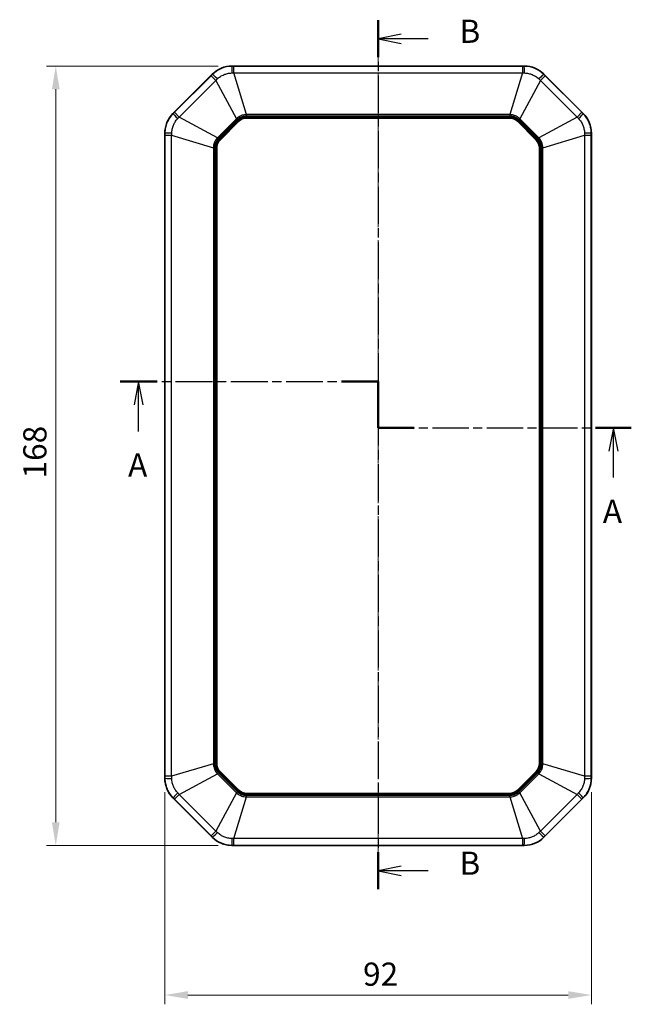
# Model space of a CAD drawing. Units: millimetres. Extents: x 191 to 3349, y 127 to 689.
# Drawn here: x 1869 to 2001, y 315 to 527 of the extents above; entities that cross this region are included whole.
import ezdxf

# ---------------------------------------------------------------- set-up
doc = ezdxf.new("R2010")
doc.units = ezdxf.units.MM
doc.linetypes.add('CHAIN', pattern=[0.3543, 0.2362, -0.0295, 0.0591, -0.0295])
for name, color, linetype, lineweight in [('Centerline (ISO)', 131, 'Continuous', 18), ('Dimension (ISO)', 7, 'Continuous', 18), ('Section Line (ISO)', 7, 'CHAIN', 25), ('Visible (ISO)', 7, 'Continuous', 35), ('Visible Narrow (ISO)', 7, 'Continuous', 25)]:
    doc.layers.add(name, color=color, linetype=linetype, lineweight=lineweight)
doc.styles.add('Note Text (TK)', font='txt')
doc.dimstyles.new('Default - Method 1b (TK)', dxfattribs={"dimscale": 2, "dimtxt": 2.5, "dimasz": 2.5, "dimexe": 1, "dimexo": 1.5, "dimgap": 1, "dimtad": 1, "dimtoh": 1, "dimrnd": 1e-08, "dimdsep": 46, "dimtxsty": 'Note Text (TK)', "dimcen": 0.09, "dimdle": 5, "dimclrd": 100, "dimclre": 100, "dimclrt": 7, "dimadec": 1, "dimazin": 1, "dimtfac": 1, "dimtmove": 0, "dimatfit": 3, "dimfxl": 1, "dimtolj": 1, "dimlwd": -1, "dimlwe": -1, "dimarcsym": 0})

# ---------------------------------------------------------------- blocks, each defined once
blk = doc.blocks.new('2dTransSection2')
at = {"layer": 'Section Line (ISO)', "linetype": 'CHAIN', "ltscale": 16.821314}
blk.add_line((72.31, 169.08), (100.11, 169.08), dxfattribs=at)
at = {"layer": 'Section Line (ISO)', "linetype": 'Continuous', "lineweight": 50}
for p, q in [((72.31, 169.08), (76.27, 169.08)), ((96.15, 169.08), (100.11, 169.08)), ((100.11, 169.08), (100.11, 164.08)), ((100.11, 164.08), (103.97, 164.08)), ((123.55, 164.08), (127.41, 164.08))]:
    blk.add_line(p, q, dxfattribs=at)
at = {"layer": 'Section Line (ISO)', "linetype": 'Continuous'}
for p, q in [((74.29, 169.08), (73.79, 166.58)), ((74.29, 166.58), (74.29, 169.08)), ((74.79, 166.58), (74.29, 169.08)), ((74.29, 163.7), (74.29, 166.58)), ((125.48, 164.08), (124.98, 161.58)), ((125.48, 161.58), (125.48, 164.08)), ((125.98, 161.58), (125.48, 164.08)), ((125.48, 158.72), (125.48, 161.58))]:
    blk.add_line(p, q, dxfattribs=at)
at = {"layer": 'Section Line (ISO)', "linetype": 'CHAIN', "ltscale": 5.555937}
blk.add_line((100.11, 169.08), (100.11, 164.08), dxfattribs=at)
at = {"layer": 'Section Line (ISO)', "linetype": 'CHAIN', "ltscale": 16.540611}
blk.add_line((100.11, 164.08), (127.41, 164.08), dxfattribs=at)
at = {"layer": 'Section Line (ISO)', "char_height": 2.5, "attachment_point": 7, "line_spacing_factor": 0.25, "style": 'Note Text (TK)'}
for insert in [(73.15, 158.05), (124.34, 153.05)]:
    blk.add_mtext('A', dxfattribs=dict(at, insert=insert))
blk = doc.blocks.new('2dTransSection3')
at = {"layer": 'Section Line (ISO)', "linetype": 'CHAIN', "ltscale": 16.872894}
blk.add_line((100.11, 208.01), (100.11, 114.36), dxfattribs=at)
at = {"layer": 'Section Line (ISO)', "linetype": 'Continuous', "lineweight": 50}
for p, q in [((100.11, 208.01), (100.11, 204.04)), ((100.11, 118.34), (100.11, 114.36))]:
    blk.add_line(p, q, dxfattribs=at)
at = {"layer": 'Section Line (ISO)', "linetype": 'Continuous'}
for p, q in [((102.61, 206.52), (100.11, 206.02)), ((102.61, 206.02), (100.11, 206.02)), ((100.11, 206.02), (102.61, 205.52)), ((105.49, 206.02), (102.61, 206.02)), ((102.61, 116.85), (100.11, 116.35)), ((102.61, 116.35), (100.11, 116.35)), ((100.11, 116.35), (102.61, 115.85)), ((105.49, 116.35), (102.61, 116.35))]:
    blk.add_line(p, q, dxfattribs=at)
at = {"layer": 'Section Line (ISO)', "char_height": 2.5, "attachment_point": 7, "line_spacing_factor": 0.25, "style": 'Note Text (TK)'}
for insert in [(108.88, 204.8), (108.88, 115.13)]:
    blk.add_mtext('B', dxfattribs=dict(at, insert=insert))
blk = doc.blocks.new('*D104')
at = {"layer": 'Defpoints', "color": 0}
for p in [(1915.17, 516.82), (1877.17, 348.82), (1915.17, 348.82)]:
    blk.add_point(p, dxfattribs=at)
at = {"layer": 'Dimension (ISO)', "color": 100}
for p, q in [((1912.17, 516.82), (1875.17, 516.82)), ((1877.17, 511.82), (1877.17, 353.82)), ((1912.17, 348.82), (1875.17, 348.82))]:
    blk.add_line(p, q, dxfattribs=at)
for points in [[(1876.34, 511.82), (1878.01, 511.82), (1877.17, 516.82)], [(1876.34, 353.82), (1878.01, 353.82), (1877.17, 348.82)]]:
    blk.add_solid(points, dxfattribs=at)
at = {"layer": 'Dimension (ISO)', "color": 7, "insert": (1872.67, 427.92), "char_height": 5, "attachment_point": 4, "rotation": 90, "style": 'Note Text (TK)'}
blk.add_mtext('\\A1;168', dxfattribs=at)
blk = doc.blocks.new('*D105')
at = {"layer": 'Defpoints', "color": 0}
for p in [(1900.69, 363.3), (1992.69, 363.3), (1992.69, 316.57)]:
    blk.add_point(p, dxfattribs=at)
at = {"layer": 'Dimension (ISO)', "color": 100}
for p, q in [((1900.69, 360.3), (1900.69, 314.57)), ((1992.69, 360.3), (1992.69, 314.57)), ((1905.69, 316.57), (1987.69, 316.57))]:
    blk.add_line(p, q, dxfattribs=at)
for points in [[(1905.69, 317.4), (1905.69, 315.74), (1900.69, 316.57)], [(1987.69, 317.4), (1987.69, 315.74), (1992.69, 316.57)]]:
    blk.add_solid(points, dxfattribs=at)
at = {"layer": 'Dimension (ISO)', "color": 7, "insert": (1943.44, 321.07), "char_height": 5, "attachment_point": 4, "style": 'Note Text (TK)'}
blk.add_mtext('\\A1;92', dxfattribs=at)

msp = doc.modelspace()

# ---------------------------------------------------------------- linework, layer by layer
at = {"layer": 'Centerline (ISO)', "linetype": 'CHAIN', "ltscale": 23.990969}
msp.add_line((1946.6897, 521.7899), (1946.6897, 343.8469), dxfattribs=at)
at = {"layer": 'Visible (ISO)'}
for p, q in [((1915.1749, 516.8184), (1978.2044, 516.8184)), ((1902.447, 506.5758), (1910.9323, 515.0611)), ((1982.447, 515.0611), (1990.9323, 506.5758)), ((1918.323, 505.6184), (1975.0564, 505.6184)), ((1912.5926, 500.8822), (1916.6259, 504.9155)), ((1976.7534, 504.9155), (1980.7867, 500.8822)), ((1900.6897, 363.3037), (1900.6897, 502.3332)), ((1992.6897, 502.3332), (1992.6897, 363.3037)), ((1911.8897, 366.4517), (1911.8897, 499.1851)), ((1981.4897, 499.1851), (1981.4897, 366.4517)), ((1916.6259, 360.7214), (1912.5926, 364.7547)), ((1980.7867, 364.7547), (1976.7534, 360.7214)), ((1910.9323, 350.5758), (1902.447, 359.0611)), ((1975.0564, 360.0184), (1918.323, 360.0184)), ((1990.9323, 359.0611), (1982.447, 350.5758)), ((1978.2044, 348.8184), (1915.1749, 348.8184))]:
    msp.add_line(p, q, dxfattribs=at)
for centre, radius, start, end in [((1915.1749, 510.8184), 6, 90, 135), ((1978.2044, 510.8184), 6, 45, 90), ((1906.6897, 502.3332), 6, 135, 180), ((1918.323, 503.2184), 2.4, 90, 135), ((1975.0564, 503.2184), 2.4, 45, 90), ((1986.6897, 502.3332), 6, 0, 45), ((1914.2897, 499.1851), 2.4, 135, 180), ((1979.0897, 499.1851), 2.4, 0, 45), ((1914.2897, 366.4517), 2.4, 180, 225), ((1979.0897, 366.4517), 2.4, 315, 0), ((1906.6897, 363.3037), 6, 180, 225), ((1986.6897, 363.3037), 6, 315, 0), ((1918.323, 362.4184), 2.4, 225, 270), ((1975.0564, 362.4184), 2.4, 270, 315), ((1915.1749, 354.8184), 6, 225, 270), ((1978.2044, 354.8184), 6, 270, 315)]:
    msp.add_arc(centre, radius, start, end, dxfattribs=at)
at = {"layer": 'Visible Narrow (ISO)'}
for p, q in [((1915.1749, 516.7902), (1915.1749, 516.8184)), ((1915.5877, 515.3419), (1915.5877, 516.7899)), ((1977.7917, 516.7899), (1915.5877, 516.7899)), ((1977.7917, 516.7899), (1977.7917, 515.3419)), ((1978.2044, 516.7902), (1978.2044, 516.8184)), ((1910.6606, 514.7491), (1902.759, 506.8475)), ((1903.7829, 505.8235), (1911.6846, 513.7251)), ((1910.6606, 514.7491), (1911.6846, 513.7251)), ((1910.9323, 515.0611), (1910.9523, 515.0411)), ((1911.6846, 513.7251), (1916.135, 505.4635)), ((1918.2826, 506.3531), (1915.5877, 515.3419)), ((1915.5877, 515.3419), (1977.7917, 515.3419)), ((1977.7917, 515.3419), (1975.0967, 506.3531)), ((1981.6948, 513.7251), (1977.2444, 505.4635)), ((1981.6948, 513.7251), (1982.7187, 514.7491)), ((1981.6948, 513.7251), (1989.5964, 505.8235)), ((1982.427, 515.0411), (1982.447, 515.0611)), ((1990.6203, 506.8475), (1982.7187, 514.7491)), ((1902.467, 506.5558), (1902.447, 506.5758)), ((1903.7829, 505.8235), (1902.759, 506.8475)), ((1912.0446, 501.3731), (1903.7829, 505.8235)), ((1916.135, 505.4635), (1912.0446, 501.3731)), ((1912.2388, 501.1789), (1916.3292, 505.2693)), ((1916.135, 505.4635), (1916.3292, 505.2693)), ((1918.2826, 506.3531), (1918.2826, 506.0784)), ((1975.0967, 506.3531), (1918.2826, 506.3531)), ((1918.2826, 506.0784), (1975.0967, 506.0784)), ((1918.323, 505.8994), (1918.323, 505.7004)), ((1975.0564, 505.8994), (1918.323, 505.8994)), ((1918.323, 505.7004), (1975.0564, 505.7004)), ((1918.323, 505.7004), (1918.323, 505.6184)), ((1975.0564, 505.8994), (1975.0564, 505.7004)), ((1975.0564, 505.6184), (1975.0564, 505.7004)), ((1975.0967, 506.3531), (1975.0967, 506.0784)), ((1977.2444, 505.4635), (1977.0501, 505.2693)), ((1977.0501, 505.2693), (1981.1405, 501.1789)), ((1981.3348, 501.3731), (1977.2444, 505.4635)), ((1989.5964, 505.8235), (1981.3348, 501.3731)), ((1990.6203, 506.8475), (1989.5964, 505.8235)), ((1990.9323, 506.5758), (1990.9123, 506.5558)), ((1916.4272, 505.1142), (1912.3939, 501.0809)), ((1912.5346, 500.9402), (1916.5679, 504.9735)), ((1916.4272, 505.1142), (1916.5679, 504.9735)), ((1916.6259, 504.9155), (1916.5679, 504.9735)), ((1976.7534, 504.9155), (1976.8114, 504.9735)), ((1976.9521, 505.1142), (1976.8114, 504.9735)), ((1976.8114, 504.9735), (1980.8447, 500.9402)), ((1980.9854, 501.0809), (1976.9521, 505.1142)), ((1900.6897, 502.3332), (1900.7179, 502.3332)), ((1900.7182, 501.9204), (1902.1662, 501.9204)), ((1900.7182, 501.9204), (1900.7182, 363.7164)), ((1902.1662, 501.9204), (1911.155, 499.2255)), ((1902.1662, 363.7164), (1902.1662, 501.9204)), ((1912.0446, 501.3731), (1912.2388, 501.1789)), ((1912.3939, 501.0809), (1912.5346, 500.9402)), ((1912.5926, 500.8822), (1912.5346, 500.9402)), ((1980.7867, 500.8822), (1980.8447, 500.9402)), ((1980.9854, 501.0809), (1980.8447, 500.9402)), ((1981.1405, 501.1789), (1981.3348, 501.3731)), ((1982.2243, 499.2255), (1991.2131, 501.9204)), ((1991.2131, 501.9204), (1992.6612, 501.9204)), ((1991.2131, 501.9204), (1991.2131, 363.7164)), ((1992.6612, 363.7164), (1992.6612, 501.9204)), ((1992.6614, 502.3332), (1992.6897, 502.3332)), ((1911.155, 499.2255), (1911.4297, 499.2255)), ((1911.155, 499.2255), (1911.155, 366.4114)), ((1911.4297, 366.4114), (1911.4297, 499.2255)), ((1911.6087, 499.1851), (1911.8077, 499.1851)), ((1911.6087, 499.1851), (1911.6087, 366.4517)), ((1911.8077, 366.4517), (1911.8077, 499.1851)), ((1911.8897, 499.1851), (1911.8077, 499.1851)), ((1981.4897, 499.1851), (1981.5717, 499.1851)), ((1981.7707, 499.1851), (1981.5717, 499.1851)), ((1981.5717, 499.1851), (1981.5717, 366.4517)), ((1981.7707, 366.4517), (1981.7707, 499.1851)), ((1981.9496, 499.2255), (1981.9496, 366.4114)), ((1982.2243, 499.2255), (1981.9496, 499.2255)), ((1982.2243, 366.4114), (1982.2243, 499.2255)), ((1911.155, 366.4114), (1902.1662, 363.7164)), ((1911.155, 366.4114), (1911.4297, 366.4114)), ((1911.6087, 366.4517), (1911.8077, 366.4517)), ((1911.8897, 366.4517), (1911.8077, 366.4517)), ((1981.4897, 366.4517), (1981.5717, 366.4517)), ((1981.7707, 366.4517), (1981.5717, 366.4517)), ((1982.2243, 366.4114), (1981.9496, 366.4114)), ((1991.2131, 363.7164), (1982.2243, 366.4114)), ((1900.7179, 363.3037), (1900.6897, 363.3037)), ((1902.1662, 363.7164), (1900.7182, 363.7164)), ((1903.7829, 359.8133), (1912.0446, 364.2637)), ((1912.0446, 364.2637), (1912.2388, 364.458)), ((1912.0446, 364.2637), (1916.135, 360.1733)), ((1916.3292, 360.3676), (1912.2388, 364.458)), ((1912.3939, 364.556), (1912.5346, 364.6967)), ((1912.3939, 364.556), (1916.4272, 360.5227)), ((1912.5926, 364.7547), (1912.5346, 364.6967)), ((1916.5679, 360.6634), (1912.5346, 364.6967)), ((1980.8447, 364.6967), (1976.8114, 360.6634)), ((1976.9521, 360.5227), (1980.9854, 364.556)), ((1981.1405, 364.458), (1977.0501, 360.3676)), ((1977.2444, 360.1733), (1981.3348, 364.2637)), ((1980.7867, 364.7547), (1980.8447, 364.6967)), ((1980.8447, 364.6967), (1980.9854, 364.556)), ((1981.3348, 364.2637), (1981.1405, 364.458)), ((1981.3348, 364.2637), (1989.5964, 359.8133)), ((1992.6612, 363.7164), (1991.2131, 363.7164)), ((1992.6897, 363.3037), (1992.6614, 363.3037)), ((1902.447, 359.0611), (1902.467, 359.0811)), ((1902.759, 358.7894), (1903.7829, 359.8133)), ((1902.759, 358.7894), (1910.6606, 350.8878)), ((1911.6846, 351.9117), (1903.7829, 359.8133)), ((1916.135, 360.1733), (1911.6846, 351.9117)), ((1915.5877, 350.295), (1918.2826, 359.2838)), ((1916.135, 360.1733), (1916.3292, 360.3676)), ((1916.4272, 360.5227), (1916.5679, 360.6634)), ((1916.6259, 360.7214), (1916.5679, 360.6634)), ((1975.0967, 359.5585), (1918.2826, 359.5585)), ((1918.2826, 359.2838), (1918.2826, 359.5585)), ((1918.2826, 359.2838), (1975.0967, 359.2838)), ((1918.323, 360.0184), (1918.323, 359.9364)), ((1918.323, 359.7374), (1918.323, 359.9364)), ((1975.0564, 359.9364), (1918.323, 359.9364)), ((1918.323, 359.7374), (1975.0564, 359.7374)), ((1975.0564, 360.0184), (1975.0564, 359.9364)), ((1975.0564, 359.7374), (1975.0564, 359.9364)), ((1975.0967, 359.2838), (1975.0967, 359.5585)), ((1975.0967, 359.2838), (1977.7917, 350.295)), ((1976.7534, 360.7214), (1976.8114, 360.6634)), ((1976.9521, 360.5227), (1976.8114, 360.6634)), ((1977.2444, 360.1733), (1977.0501, 360.3676)), ((1981.6948, 351.9117), (1977.2444, 360.1733)), ((1989.5964, 359.8133), (1981.6948, 351.9117)), ((1982.7187, 350.8878), (1990.6203, 358.7894)), ((1989.5964, 359.8133), (1990.6203, 358.7894)), ((1990.9123, 359.0811), (1990.9323, 359.0611)), ((1911.6846, 351.9117), (1910.6606, 350.8878)), ((1910.9523, 350.5958), (1910.9323, 350.5758)), ((1977.7917, 350.295), (1915.5877, 350.295)), ((1915.5877, 348.8469), (1915.5877, 350.295)), ((1977.7917, 350.295), (1977.7917, 348.8469)), ((1982.7187, 350.8878), (1981.6948, 351.9117)), ((1982.447, 350.5758), (1982.427, 350.5958)), ((1915.1749, 348.8184), (1915.1749, 348.8467)), ((1915.5877, 348.8469), (1977.7917, 348.8469)), ((1978.2044, 348.8467), (1978.2044, 348.8184))]:
    msp.add_line(p, q, dxfattribs=at)
for centre, radius, start, end in [((1918.323, 503.2184), 2.681, 90, 135), ((1918.323, 503.2184), 2.482, 90, 135), ((1975.0564, 503.2184), 2.681, 45, 90), ((1975.0564, 503.2184), 2.482, 45, 90), ((1914.2897, 499.1851), 2.681, 135, 180), ((1914.2897, 499.1851), 2.482, 135, 180), ((1979.0897, 499.1851), 2.482, 0, 45), ((1979.0897, 499.1851), 2.681, 0, 45), ((1914.2897, 366.4517), 2.681, 180, 225), ((1914.2897, 366.4517), 2.482, 180, 225), ((1979.0897, 366.4517), 2.482, 315, 0), ((1979.0897, 366.4517), 2.681, 315, 0), ((1918.323, 362.4184), 2.681, 225, 270), ((1918.323, 362.4184), 2.482, 225, 270), ((1975.0564, 362.4184), 2.482, 270, 315), ((1975.0564, 362.4184), 2.681, 270, 315)]:
    msp.add_arc(centre, radius, start, end, dxfattribs=at)
for centre, major_axis, start_param, end_param in [((1915.1749, 514.7927), (0.0023, 2), 0.04997205, 1.29923564), ((1978.2044, 514.7927), (-0.0023, 2), 4.98394967, 6.23321326), ((1912.3647, 513.6286), (-1.4159, 1.4126), 4.98394967, 6.23321326), ((1981.0146, 513.6286), (1.4159, 1.4126), 0.04997205, 1.29923564), ((1903.8795, 505.1434), (-1.4126, 1.4159), 0.04997205, 1.29923564), ((1989.4999, 505.1434), (1.4126, 1.4159), 4.98394967, 6.23321326), ((1902.7154, 502.3332), (-2, -0.0023), 4.98394967, 6.23321326), ((1990.6639, 502.3332), (2, -0.0023), 0.04997205, 1.29923564), ((1902.7154, 363.3037), (-2, 0.0023), 0.04997205, 1.29923564), ((1990.6639, 363.3037), (2, 0.0023), 4.98394967, 6.23321326), ((1903.8795, 360.4935), (-1.4126, -1.4159), 4.98394967, 6.23321326), ((1989.4999, 360.4935), (1.4126, -1.4159), 0.04997205, 1.29923564), ((1912.3647, 352.0082), (-1.4159, -1.4126), 0.04997205, 1.29923564), ((1915.1749, 350.8442), (0.0023, -2), 4.98394967, 6.23321326), ((1978.2044, 350.8442), (-0.0023, -2), 0.04997205, 1.29923564), ((1981.0146, 352.0082), (1.4159, -1.4126), 4.98394967, 6.23321326)]:
    msp.add_ellipse(centre, major_axis=major_axis, ratio=0.02336421, start_param=start_param, end_param=end_param, dxfattribs=at)
for points, knots in [([(1915.1749, 516.7902), (1914.7446, 516.7905), (1914.3116, 516.7437), (1913.5507, 516.5765), (1913.2152, 516.4712), (1912.8925, 516.3378), (1912.532, 516.1887), (1912.1854, 516.0038), (1911.5324, 515.5675), (1911.2275, 515.3167), (1910.9523, 515.0411)], [0, 0, 0, 0, 0.085949932, 0.085949932, 0.155558674, 0.155558674, 0.155558674, 0.233338011, 0.233338011, 0.311117349, 0.311117349, 0.311117349, 0.311117349]), ([(1915.5877, 516.7899), (1915.5189, 516.7899), (1915.4501, 516.7899), (1915.3125, 516.79), (1915.2437, 516.7901), (1915.1749, 516.7902)], [0, 0, 0, 0, 0.020637025, 0.020637025, 0.04127405, 0.04127405, 0.04127405, 0.04127405]), ([(1978.2044, 516.7902), (1978.1356, 516.7901), (1978.0668, 516.79), (1977.9293, 516.7899), (1977.8605, 516.7899), (1977.7917, 516.7899)], [0, 0, 0, 0, 0.020637025, 0.020637025, 0.04127405, 0.04127405, 0.04127405, 0.04127405]), ([(1982.427, 515.0411), (1982.1229, 515.3456), (1981.7837, 515.6187), (1981.1274, 516.0385), (1980.8157, 516.2013), (1980.4932, 516.3351), (1980.1329, 516.4846), (1979.7571, 516.599), (1978.9869, 516.7522), (1978.5938, 516.7905), (1978.2044, 516.7902)], [0, 0, 0, 0, 0.085949932, 0.085949932, 0.155558674, 0.155558674, 0.155558674, 0.233338011, 0.233338011, 0.311117349, 0.311117349, 0.311117349, 0.311117349]), ([(1910.9523, 515.0411), (1910.9037, 514.9924), (1910.8551, 514.9437), (1910.7579, 514.8464), (1910.7093, 514.7977), (1910.6606, 514.7491)], [0, 0, 0, 0, 0.020637025, 0.020637025, 0.04127405, 0.04127405, 0.04127405, 0.04127405]), ([(1911.6846, 513.7251), (1911.7401, 513.7777), (1911.7956, 513.8302), (1911.9063, 513.9349), (1911.9616, 513.9872), (1912.0167, 514.0394)], [-0.04127405, -0.04127405, -0.04127405, -0.04127405, -0.020637025, -0.020637025, 0, 0, 0, 0]), ([(1912.0167, 514.0394), (1912.2247, 514.2361), (1912.4524, 514.4156), (1912.9366, 514.7295), (1913.192, 514.8634), (1913.4568, 514.973), (1913.6939, 515.071), (1913.9397, 515.1498), (1914.4972, 515.2796), (1914.8144, 515.3204), (1915.1306, 515.3292)], [-0.311117349, -0.311117349, -0.311117349, -0.311117349, -0.233338011, -0.233338011, -0.155558674, -0.155558674, -0.155558674, -0.085949932, -0.085949932, 0, 0, 0, 0]), ([(1915.1306, 515.3292), (1915.2065, 515.3313), (1915.2825, 515.3334), (1915.4349, 515.3376), (1915.5112, 515.3397), (1915.5877, 515.3419)], [-0.04127405, -0.04127405, -0.04127405, -0.04127405, -0.020637025, -0.020637025, 0, 0, 0, 0]), ([(1977.7917, 515.3419), (1977.8681, 515.3397), (1977.9445, 515.3376), (1978.0968, 515.3334), (1978.1729, 515.3313), (1978.2488, 515.3292)], [-0.04127405, -0.04127405, -0.04127405, -0.04127405, -0.020637025, -0.020637025, 0, 0, 0, 0]), ([(1978.2488, 515.3292), (1978.5349, 515.3213), (1978.8228, 515.2871), (1979.3872, 515.1667), (1979.6625, 515.0809), (1979.9272, 514.971), (1980.1642, 514.8727), (1980.3937, 514.7546), (1980.8797, 514.4522), (1981.1328, 514.2568), (1981.3626, 514.0394)], [-0.311117349, -0.311117349, -0.311117349, -0.311117349, -0.233338011, -0.233338011, -0.155558674, -0.155558674, -0.155558674, -0.085949932, -0.085949932, 0, 0, 0, 0]), ([(1981.3626, 514.0394), (1981.4177, 513.9872), (1981.473, 513.9349), (1981.5837, 513.8302), (1981.6392, 513.7777), (1981.6948, 513.7251)], [-0.04127405, -0.04127405, -0.04127405, -0.04127405, -0.020637025, -0.020637025, 0, 0, 0, 0]), ([(1982.7187, 514.7491), (1982.6701, 514.7977), (1982.6214, 514.8464), (1982.5242, 514.9437), (1982.4756, 514.9924), (1982.427, 515.0411)], [0, 0, 0, 0, 0.020637025, 0.020637025, 0.04127405, 0.04127405, 0.04127405, 0.04127405]), ([(1902.467, 506.5558), (1902.1624, 506.2517), (1901.8894, 505.9124), (1901.4696, 505.2562), (1901.3068, 504.9445), (1901.173, 504.622), (1901.0235, 504.2616), (1900.9091, 503.8859), (1900.7559, 503.1156), (1900.7176, 502.7226), (1900.7179, 502.3332)], [0, 0, 0, 0, 0.085949932, 0.085949932, 0.155558674, 0.155558674, 0.155558674, 0.233338011, 0.233338011, 0.311117349, 0.311117349, 0.311117349, 0.311117349]), ([(1902.1789, 502.3775), (1902.1868, 502.6637), (1902.221, 502.9516), (1902.3414, 503.5159), (1902.4272, 503.7912), (1902.5371, 504.056), (1902.6354, 504.2929), (1902.7535, 504.5225), (1903.0559, 505.0085), (1903.2513, 505.2616), (1903.4687, 505.4913)], [-0.311117349, -0.311117349, -0.311117349, -0.311117349, -0.233338011, -0.233338011, -0.155558674, -0.155558674, -0.155558674, -0.085949932, -0.085949932, 0, 0, 0, 0]), ([(1902.759, 506.8475), (1902.7104, 506.7988), (1902.6617, 506.7502), (1902.5644, 506.653), (1902.5157, 506.6044), (1902.467, 506.5558)], [0, 0, 0, 0, 0.020637025, 0.020637025, 0.04127405, 0.04127405, 0.04127405, 0.04127405]), ([(1903.4687, 505.4913), (1903.5209, 505.5465), (1903.5732, 505.6018), (1903.6779, 505.7125), (1903.7304, 505.768), (1903.7829, 505.8235)], [-0.04127405, -0.04127405, -0.04127405, -0.04127405, -0.020637025, -0.020637025, 0, 0, 0, 0]), ([(1918.2826, 506.3531), (1917.9761, 506.3454), (1917.6714, 506.2941), (1917.096, 506.1106), (1916.8249, 505.9807), (1916.4181, 505.7103), (1916.2706, 505.5924), (1916.135, 505.4635)], [-0.216153424, -0.216153424, -0.216153424, -0.216153424, -0.132587938, -0.132587938, -0.050995361, -0.050995361, 0, 0, 0, 0]), ([(1916.3292, 505.2693), (1916.4494, 505.3895), (1916.5819, 505.4994), (1916.9501, 505.7508), (1917.198, 505.8707), (1917.7247, 506.0355), (1918.004, 506.0784), (1918.2826, 506.0784)], [0, 0, 0, 0, 0.050995361, 0.050995361, 0.132587938, 0.132587938, 0.216153424, 0.216153424, 0.216153424, 0.216153424]), ([(1977.2444, 505.4635), (1977.0222, 505.6748), (1976.7704, 505.854), (1976.2338, 506.1311), (1975.9503, 506.231), (1975.4714, 506.3274), (1975.2838, 506.3484), (1975.0967, 506.3531)], [-0.216153424, -0.216153424, -0.216153424, -0.216153424, -0.132587938, -0.132587938, -0.050995361, -0.050995361, 0, 0, 0, 0]), ([(1975.0967, 506.0784), (1975.2667, 506.0784), (1975.4381, 506.0624), (1975.8763, 505.9799), (1976.1363, 505.8893), (1976.6253, 505.6334), (1976.8531, 505.4662), (1977.0501, 505.2693)], [0, 0, 0, 0, 0.050995361, 0.050995361, 0.132587938, 0.132587938, 0.216153424, 0.216153424, 0.216153424, 0.216153424]), ([(1989.5964, 505.8235), (1989.6489, 505.768), (1989.7014, 505.7125), (1989.8062, 505.6018), (1989.8584, 505.5465), (1989.9106, 505.4913)], [-0.04127405, -0.04127405, -0.04127405, -0.04127405, -0.020637025, -0.020637025, 0, 0, 0, 0]), ([(1989.9106, 505.4913), (1990.1074, 505.2834), (1990.2868, 505.0557), (1990.6007, 504.5715), (1990.7347, 504.3161), (1990.8442, 504.0513), (1990.9423, 503.8142), (1991.0211, 503.5684), (1991.1509, 503.0109), (1991.1917, 502.6937), (1991.2004, 502.3775)], [-0.311117349, -0.311117349, -0.311117349, -0.311117349, -0.233338011, -0.233338011, -0.155558674, -0.155558674, -0.155558674, -0.085949932, -0.085949932, 0, 0, 0, 0]), ([(1990.9123, 506.5558), (1990.8636, 506.6044), (1990.815, 506.653), (1990.7176, 506.7502), (1990.669, 506.7988), (1990.6203, 506.8475)], [0, 0, 0, 0, 0.020637025, 0.020637025, 0.04127405, 0.04127405, 0.04127405, 0.04127405]), ([(1992.6614, 502.3332), (1992.6617, 502.7635), (1992.6149, 503.1965), (1992.4477, 503.9574), (1992.3424, 504.2929), (1992.209, 504.6156), (1992.0599, 504.9761), (1991.8751, 505.3227), (1991.4388, 505.9757), (1991.1879, 506.2806), (1990.9123, 506.5558)], [0, 0, 0, 0, 0.085949932, 0.085949932, 0.155558674, 0.155558674, 0.155558674, 0.233338011, 0.233338011, 0.311117349, 0.311117349, 0.311117349, 0.311117349]), ([(1900.7179, 502.3332), (1900.718, 502.2644), (1900.7181, 502.1956), (1900.7181, 502.058), (1900.7182, 501.9892), (1900.7182, 501.9204)], [0, 0, 0, 0, 0.020637025, 0.020637025, 0.04127405, 0.04127405, 0.04127405, 0.04127405]), ([(1902.1662, 501.9204), (1902.1684, 501.9969), (1902.1705, 502.0732), (1902.1747, 502.2256), (1902.1768, 502.3016), (1902.1789, 502.3775)], [-0.04127405, -0.04127405, -0.04127405, -0.04127405, -0.020637025, -0.020637025, 0, 0, 0, 0]), ([(1912.0446, 501.3731), (1911.8333, 501.1509), (1911.6541, 500.8992), (1911.377, 500.3626), (1911.2771, 500.079), (1911.1807, 499.6002), (1911.1597, 499.4125), (1911.155, 499.2255)], [-0.216153424, -0.216153424, -0.216153424, -0.216153424, -0.132587938, -0.132587938, -0.050995361, -0.050995361, 0, 0, 0, 0]), ([(1911.4297, 499.2255), (1911.4297, 499.3955), (1911.4457, 499.5669), (1911.5282, 500.005), (1911.6188, 500.2651), (1911.8747, 500.7541), (1912.0419, 500.9819), (1912.2388, 501.1789)], [0, 0, 0, 0, 0.050995361, 0.050995361, 0.132587938, 0.132587938, 0.216153424, 0.216153424, 0.216153424, 0.216153424]), ([(1981.1405, 501.1789), (1981.2679, 501.0515), (1981.3837, 500.9103), (1981.5853, 500.608), (1981.6708, 500.4473), (1981.7397, 500.2807), (1981.8027, 500.1281), (1981.8523, 499.9694), (1981.9285, 499.6173), (1981.9496, 499.4208), (1981.9496, 499.2255)], [0, 0, 0, 0, 0.054038356, 0.054038356, 0.108076712, 0.108076712, 0.108076712, 0.157551277, 0.157551277, 0.216153424, 0.216153424, 0.216153424, 0.216153424]), ([(1982.2243, 499.2255), (1982.2189, 499.4404), (1982.192, 499.6553), (1982.1044, 500.04), (1982.0493, 500.2133), (1981.9803, 500.3801), (1981.9049, 500.5624), (1981.8124, 500.7386), (1981.5955, 501.0724), (1981.4714, 501.2294), (1981.3348, 501.3731)], [-0.216153424, -0.216153424, -0.216153424, -0.216153424, -0.157551277, -0.157551277, -0.108076712, -0.108076712, -0.108076712, -0.054038356, -0.054038356, 0, 0, 0, 0]), ([(1991.2004, 502.3775), (1991.2025, 502.3016), (1991.2046, 502.2256), (1991.2088, 502.0732), (1991.211, 501.9969), (1991.2131, 501.9204)], [-0.04127405, -0.04127405, -0.04127405, -0.04127405, -0.020637025, -0.020637025, 0, 0, 0, 0]), ([(1992.6612, 501.9204), (1992.6612, 501.9892), (1992.6612, 502.058), (1992.6613, 502.1956), (1992.6613, 502.2644), (1992.6614, 502.3332)], [0, 0, 0, 0, 0.020637025, 0.020637025, 0.04127405, 0.04127405, 0.04127405, 0.04127405]), ([(1911.155, 366.4114), (1911.1627, 366.1049), (1911.214, 365.8001), (1911.3975, 365.2248), (1911.5274, 364.9536), (1911.7978, 364.5468), (1911.9157, 364.3993), (1912.0446, 364.2637)], [-0.216153424, -0.216153424, -0.216153424, -0.216153424, -0.132587938, -0.132587938, -0.050995361, -0.050995361, 0, 0, 0, 0]), ([(1912.2388, 364.458), (1912.1186, 364.5782), (1912.0087, 364.7107), (1911.7573, 365.0789), (1911.6374, 365.3268), (1911.4726, 365.8535), (1911.4297, 366.1328), (1911.4297, 366.4114)], [0, 0, 0, 0, 0.050995361, 0.050995361, 0.132587938, 0.132587938, 0.216153424, 0.216153424, 0.216153424, 0.216153424]), ([(1981.9496, 366.4114), (1981.9496, 366.2414), (1981.9337, 366.07), (1981.8511, 365.6318), (1981.7605, 365.3718), (1981.5047, 364.8827), (1981.3375, 364.655), (1981.1405, 364.458)], [0, 0, 0, 0, 0.050995361, 0.050995361, 0.132587938, 0.132587938, 0.216153424, 0.216153424, 0.216153424, 0.216153424]), ([(1981.3348, 364.2637), (1981.546, 364.4859), (1981.7252, 364.7377), (1982.0023, 365.2743), (1982.1022, 365.5578), (1982.1986, 366.0367), (1982.2196, 366.2243), (1982.2243, 366.4114)], [-0.216153424, -0.216153424, -0.216153424, -0.216153424, -0.132587938, -0.132587938, -0.050995361, -0.050995361, 0, 0, 0, 0]), ([(1900.7179, 363.3037), (1900.7176, 362.8733), (1900.7644, 362.4403), (1900.9316, 361.6794), (1901.0369, 361.344), (1901.1703, 361.0213), (1901.3194, 360.6608), (1901.5042, 360.3142), (1901.9405, 359.6612), (1902.1914, 359.3562), (1902.467, 359.0811)], [0, 0, 0, 0, 0.085949932, 0.085949932, 0.155558674, 0.155558674, 0.155558674, 0.233338011, 0.233338011, 0.311117349, 0.311117349, 0.311117349, 0.311117349]), ([(1900.7182, 363.7164), (1900.7182, 363.6476), (1900.7181, 363.5788), (1900.7181, 363.4413), (1900.718, 363.3725), (1900.7179, 363.3037)], [0, 0, 0, 0, 0.020637025, 0.020637025, 0.04127405, 0.04127405, 0.04127405, 0.04127405]), ([(1902.1789, 363.2593), (1902.1768, 363.3352), (1902.1747, 363.4113), (1902.1705, 363.5636), (1902.1684, 363.64), (1902.1662, 363.7164)], [-0.04127405, -0.04127405, -0.04127405, -0.04127405, -0.020637025, -0.020637025, 0, 0, 0, 0]), ([(1903.4687, 360.1455), (1903.272, 360.3534), (1903.0925, 360.5812), (1902.7786, 361.0654), (1902.6447, 361.3207), (1902.5351, 361.5856), (1902.4371, 361.8227), (1902.3582, 362.0685), (1902.2284, 362.626), (1902.1877, 362.9432), (1902.1789, 363.2593)], [-0.311117349, -0.311117349, -0.311117349, -0.311117349, -0.233338011, -0.233338011, -0.155558674, -0.155558674, -0.155558674, -0.085949932, -0.085949932, 0, 0, 0, 0]), ([(1991.2004, 363.2593), (1991.1925, 362.9732), (1991.1584, 362.6853), (1991.0379, 362.1209), (1990.9521, 361.8456), (1990.8423, 361.5809), (1990.744, 361.3439), (1990.6259, 361.1144), (1990.3234, 360.6284), (1990.128, 360.3753), (1989.9106, 360.1455)], [-0.311117349, -0.311117349, -0.311117349, -0.311117349, -0.233338011, -0.233338011, -0.155558674, -0.155558674, -0.155558674, -0.085949932, -0.085949932, 0, 0, 0, 0]), ([(1990.9123, 359.0811), (1991.2169, 359.3851), (1991.4899, 359.7244), (1991.9097, 360.3807), (1992.0725, 360.6924), (1992.2063, 361.0149), (1992.3558, 361.3752), (1992.4702, 361.751), (1992.6235, 362.5212), (1992.6617, 362.9142), (1992.6614, 363.3037)], [0, 0, 0, 0, 0.085949932, 0.085949932, 0.155558674, 0.155558674, 0.155558674, 0.233338011, 0.233338011, 0.311117349, 0.311117349, 0.311117349, 0.311117349]), ([(1991.2131, 363.7164), (1991.211, 363.64), (1991.2088, 363.5636), (1991.2046, 363.4113), (1991.2025, 363.3352), (1991.2004, 363.2593)], [-0.04127405, -0.04127405, -0.04127405, -0.04127405, -0.020637025, -0.020637025, 0, 0, 0, 0]), ([(1992.6614, 363.3037), (1992.6613, 363.3725), (1992.6613, 363.4413), (1992.6612, 363.5788), (1992.6612, 363.6476), (1992.6612, 363.7164)], [0, 0, 0, 0, 0.020637025, 0.020637025, 0.04127405, 0.04127405, 0.04127405, 0.04127405]), ([(1902.467, 359.0811), (1902.5157, 359.0325), (1902.5644, 358.9839), (1902.6617, 358.8867), (1902.7104, 358.838), (1902.759, 358.7894)], [0, 0, 0, 0, 0.020637025, 0.020637025, 0.04127405, 0.04127405, 0.04127405, 0.04127405]), ([(1903.7829, 359.8133), (1903.7304, 359.8689), (1903.6779, 359.9244), (1903.5732, 360.0351), (1903.5209, 360.0904), (1903.4687, 360.1455)], [-0.04127405, -0.04127405, -0.04127405, -0.04127405, -0.020637025, -0.020637025, 0, 0, 0, 0]), ([(1916.135, 360.1733), (1916.3572, 359.9621), (1916.6089, 359.7829), (1917.1455, 359.5058), (1917.4291, 359.4059), (1917.9079, 359.3095), (1918.0956, 359.2885), (1918.2826, 359.2838)], [-0.216153424, -0.216153424, -0.216153424, -0.216153424, -0.132587938, -0.132587938, -0.050995361, -0.050995361, 0, 0, 0, 0]), ([(1918.2826, 359.5585), (1918.1126, 359.5585), (1917.9412, 359.5744), (1917.5031, 359.657), (1917.243, 359.7476), (1916.754, 360.0034), (1916.5262, 360.1706), (1916.3292, 360.3676)], [0, 0, 0, 0, 0.050995361, 0.050995361, 0.132587938, 0.132587938, 0.216153424, 0.216153424, 0.216153424, 0.216153424]), ([(1977.0501, 360.3676), (1976.9299, 360.2474), (1976.7974, 360.1375), (1976.4292, 359.886), (1976.1813, 359.7662), (1975.6546, 359.6013), (1975.3753, 359.5585), (1975.0967, 359.5585)], [0, 0, 0, 0, 0.050995361, 0.050995361, 0.132587938, 0.132587938, 0.216153424, 0.216153424, 0.216153424, 0.216153424]), ([(1975.0967, 359.2838), (1975.4032, 359.2915), (1975.708, 359.3428), (1976.2833, 359.5263), (1976.5545, 359.6562), (1976.9613, 359.9266), (1977.1088, 360.0444), (1977.2444, 360.1733)], [-0.216153424, -0.216153424, -0.216153424, -0.216153424, -0.132587938, -0.132587938, -0.050995361, -0.050995361, 0, 0, 0, 0]), ([(1989.9106, 360.1455), (1989.8584, 360.0904), (1989.8062, 360.0351), (1989.7014, 359.9244), (1989.6489, 359.8689), (1989.5964, 359.8133)], [-0.04127405, -0.04127405, -0.04127405, -0.04127405, -0.020637025, -0.020637025, 0, 0, 0, 0]), ([(1990.6203, 358.7894), (1990.669, 358.838), (1990.7176, 358.8867), (1990.815, 358.9839), (1990.8636, 359.0325), (1990.9123, 359.0811)], [0, 0, 0, 0, 0.020637025, 0.020637025, 0.04127405, 0.04127405, 0.04127405, 0.04127405]), ([(1910.6606, 350.8878), (1910.7093, 350.8391), (1910.7579, 350.7905), (1910.8551, 350.6931), (1910.9037, 350.6445), (1910.9523, 350.5958)], [0, 0, 0, 0, 0.020637025, 0.020637025, 0.04127405, 0.04127405, 0.04127405, 0.04127405]), ([(1910.9523, 350.5958), (1911.2564, 350.2912), (1911.5957, 350.0182), (1912.2519, 349.5984), (1912.5636, 349.4356), (1912.8861, 349.3018), (1913.2465, 349.1523), (1913.6222, 349.0379), (1914.3925, 348.8846), (1914.7855, 348.8464), (1915.1749, 348.8467)], [0, 0, 0, 0, 0.085949932, 0.085949932, 0.155558674, 0.155558674, 0.155558674, 0.233338011, 0.233338011, 0.311117349, 0.311117349, 0.311117349, 0.311117349]), ([(1912.0167, 351.5975), (1911.9616, 351.6497), (1911.9063, 351.7019), (1911.7956, 351.8067), (1911.7401, 351.8591), (1911.6846, 351.9117)], [-0.04127405, -0.04127405, -0.04127405, -0.04127405, -0.020637025, -0.020637025, 0, 0, 0, 0]), ([(1915.1306, 350.3077), (1914.8444, 350.3156), (1914.5565, 350.3497), (1913.9922, 350.4702), (1913.7169, 350.556), (1913.4521, 350.6658), (1913.2152, 350.7641), (1912.9856, 350.8822), (1912.4996, 351.1847), (1912.2465, 351.3801), (1912.0167, 351.5975)], [-0.311117349, -0.311117349, -0.311117349, -0.311117349, -0.233338011, -0.233338011, -0.155558674, -0.155558674, -0.155558674, -0.085949932, -0.085949932, 0, 0, 0, 0]), ([(1915.5877, 350.295), (1915.5112, 350.2971), (1915.4349, 350.2992), (1915.2825, 350.3035), (1915.2065, 350.3056), (1915.1306, 350.3077)], [-0.04127405, -0.04127405, -0.04127405, -0.04127405, -0.020637025, -0.020637025, 0, 0, 0, 0]), ([(1978.2488, 350.3077), (1978.1729, 350.3056), (1978.0968, 350.3035), (1977.9445, 350.2992), (1977.8681, 350.2971), (1977.7917, 350.295)], [-0.04127405, -0.04127405, -0.04127405, -0.04127405, -0.020637025, -0.020637025, 0, 0, 0, 0]), ([(1978.2044, 348.8467), (1978.6348, 348.8464), (1979.0677, 348.8932), (1979.8287, 349.0604), (1980.1641, 349.1657), (1980.4868, 349.2991), (1980.8473, 349.4482), (1981.1939, 349.633), (1981.8469, 350.0693), (1982.1519, 350.3202), (1982.427, 350.5958)], [0, 0, 0, 0, 0.085949932, 0.085949932, 0.155558674, 0.155558674, 0.155558674, 0.233338011, 0.233338011, 0.311117349, 0.311117349, 0.311117349, 0.311117349]), ([(1981.3626, 351.5975), (1981.1547, 351.4007), (1980.9269, 351.2213), (1980.4427, 350.9074), (1980.1874, 350.7734), (1979.9225, 350.6639), (1979.6854, 350.5658), (1979.4396, 350.487), (1978.8821, 350.3572), (1978.5649, 350.3164), (1978.2488, 350.3077)], [-0.311117349, -0.311117349, -0.311117349, -0.311117349, -0.233338011, -0.233338011, -0.155558674, -0.155558674, -0.155558674, -0.085949932, -0.085949932, 0, 0, 0, 0]), ([(1981.6948, 351.9117), (1981.6392, 351.8591), (1981.5837, 351.8067), (1981.473, 351.7019), (1981.4177, 351.6497), (1981.3626, 351.5975)], [-0.04127405, -0.04127405, -0.04127405, -0.04127405, -0.020637025, -0.020637025, 0, 0, 0, 0]), ([(1982.427, 350.5958), (1982.4756, 350.6445), (1982.5242, 350.6931), (1982.6214, 350.7905), (1982.6701, 350.8391), (1982.7187, 350.8878)], [0, 0, 0, 0, 0.020637025, 0.020637025, 0.04127405, 0.04127405, 0.04127405, 0.04127405]), ([(1915.1749, 348.8467), (1915.2437, 348.8468), (1915.3125, 348.8468), (1915.4501, 348.8469), (1915.5189, 348.8469), (1915.5877, 348.8469)], [0, 0, 0, 0, 0.020637025, 0.020637025, 0.04127405, 0.04127405, 0.04127405, 0.04127405]), ([(1977.7917, 348.8469), (1977.8605, 348.8469), (1977.9293, 348.8469), (1978.0668, 348.8468), (1978.1356, 348.8468), (1978.2044, 348.8467)], [0, 0, 0, 0, 0.020637025, 0.020637025, 0.04127405, 0.04127405, 0.04127405, 0.04127405])]:
    msp.add_open_spline(points, degree=3, knots=knots, dxfattribs=at)

# ---------------------------------------------------------------- block references
at = {"layer": 'Section Line (ISO)', "xscale": 2, "yscale": 2, "zscale": 2}
for name in ['2dTransSection3', '2dTransSection2']:
    msp.add_blockref(name, (1746.4703, 110.6628), dxfattribs=at)

# ---------------------------------------------------------------- dimensions: what is measured, and where the dimension line sits
at = {"layer": 'Dimension (ISO)', "color": 100}
dim = msp.add_linear_dim(base=(1877.1749, 348.8184), p1=(1915.1749, 516.8184), p2=(1915.1749, 348.8184), angle=270, dimstyle='Default - Method 1b (TK)', override={"dimgap": 1, "dimtoh": 0, "dimdec": 2, "dimtol": 0, "dimlim": 0, "dimtp": 0, "dimtm": 0, "dimtdec": 2, "dimtofl": 0, "dimatfit": 1}, dxfattribs=at)
dim.commit()
dim.dimension.update_dxf_attribs({"geometry": '*D104', "text_midpoint": (1877.1749, 432.8184), "dimtype": 160})
dim = msp.add_linear_dim(base=(1992.6897, 316.5706), p1=(1900.6897, 363.3037), p2=(1992.6897, 363.3037), dimstyle='Default - Method 1b (TK)', override={"dimgap": 1, "dimtoh": 0, "dimdec": 2, "dimtol": 0, "dimlim": 0, "dimtp": 0, "dimtm": 0, "dimtdec": 2, "dimtofl": 0, "dimatfit": 1}, dxfattribs=at)
dim.commit()
dim.dimension.update_dxf_attribs({"geometry": '*D105', "text_midpoint": (1946.6897, 316.5706), "dimtype": 160})

doc.saveas('drawing.dxf')
